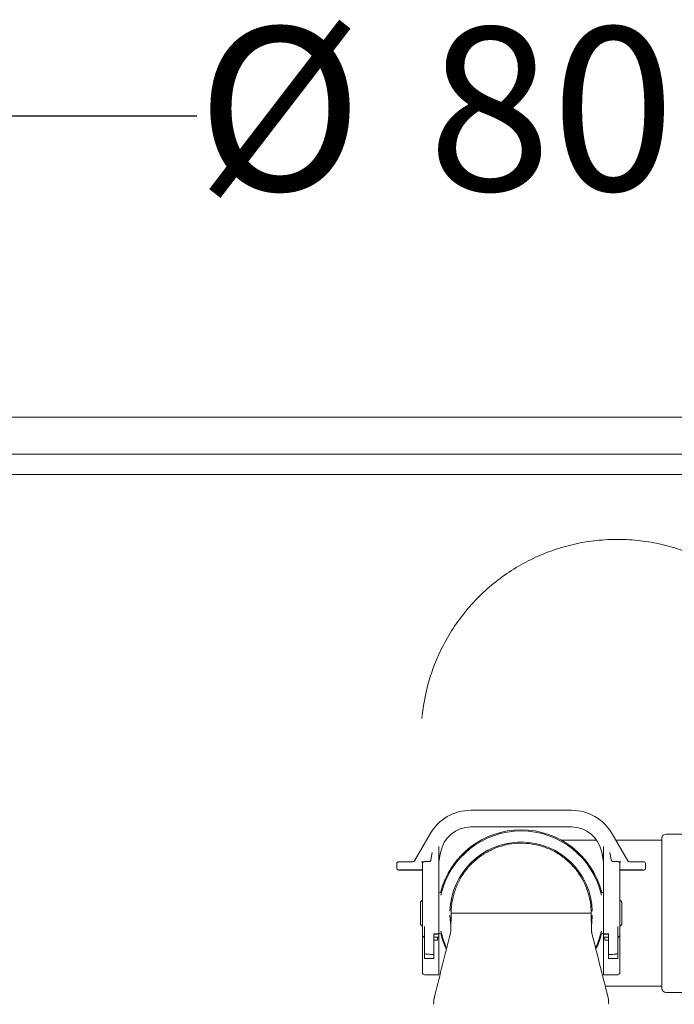
# Model space of a CAD drawing. Units: millimetres. Extents: x 1058 to 3681, y 161 to 3002.
# Drawn here: x 1960 to 2278, y 2324 to 2803 of the extents above; entities that cross this region are included whole.
import ezdxf

# ---------------------------------------------------------------- set-up
doc = ezdxf.new("R2010")
doc.units = ezdxf.units.MM
doc.header["$LTSCALE"] = 15
doc.linetypes.add('SLD-Durchgehend', pattern=[0])
doc.layers.add('MAßLINIE_MAßZEICHNUNGEN', color=7, linetype='SLD-Durchgehend')
doc.styles.add('SLDTEXTSTYLE0', font='Opinion Pro')
doc.dimstyles.new('SLDDIMSTYLE0', dxfattribs={"dimtxt": 77.049561, "dimasz": 52.5, "dimexe": 0, "dimexo": 0.0625, "dimgap": 19.26239, "dimtad": 0, "dimdec": 0, "dimrnd": 1e-09, "dimzin": 12, "dimdsep": 46, "dimtxsty": 'SLDTEXTSTYLE0', "dimsah": 1, "dimcen": 0.09, "dimadec": 0, "dimazin": 3, "dimtfac": 1, "dimtdec": 0, "dimtofl": 0, "dimtmove": 0, "dimatfit": 3, "dimfxl": 1, "dimfrac": 2, "dimtolj": 1, "dimtzin": 12, "dimarcsym": 0})

# ---------------------------------------------------------------- blocks, each defined once
blk = doc.blocks.new('_D_6')
at = {"layer": 'MAßLINIE_MAßZEICHNUNGEN', "color": 7}
for p, q in [((1800, 2624.76), (1800, 2771.17)), ((2646, 2624.76), (2646, 2771.17)), ((1800, 2756.17), (2045.81, 2756.17)), ((2646, 2756.17), (2334.61, 2756.17))]:
    blk.add_line(p, q, dxfattribs=at)
for points in [[(1800, 2756.17), (1852.5, 2733.67), (1852.5, 2778.67)], [(2646, 2756.17), (2593.5, 2778.67), (2593.5, 2733.67)]]:
    blk.add_solid(points, dxfattribs=at)
at = {"layer": 'MAßLINIE_MAßZEICHNUNGEN', "color": 7, "char_height": 79.375, "attachment_point": 1, "style": 'SLDTEXTSTYLE0'}
for s, insert in [('%%c', (2045.81, 2799.32)), ('800', (2158.22, 2799.32))]:
    blk.add_mtext(s, dxfattribs=dict(at, insert=insert))

msp = doc.modelspace()

# ---------------------------------------------------------------- linework, layer by layer
at = {"color": 7, "linetype": 'SLD-Durchgehend', "lineweight": 18}
for p, q in [((2646, 2609.76), (1800, 2609.76)), ((2646, 2591.76), (1800, 2591.76)), ((2323.13, 2581.76), (1790, 2581.76)), ((2155.49, 2464.4), (2155.37, 2463.09)), ((2179.21, 2418.51), (2228.04, 2418.51)), ((2179.21, 2410.44), (2228.04, 2410.44)), ((2151.79, 2394.01), (2159.29, 2407.01)), ((2239.63, 2403.98), (2223.28, 2403.98)), ((2240.37, 2403.98), (2239.63, 2403.98)), ((2247.96, 2407.01), (2255.47, 2394.01)), ((2272.13, 2403.98), (2249.71, 2403.98)), ((2272.13, 2331.98), (2272.13, 2404.98)), ((2302.38, 2406.98), (2274.13, 2406.98)), ((2163.63, 2380.29), (2163.63, 2400.01)), ((2243.63, 2380.29), (2243.63, 2400.01)), ((2159.77, 2394.36), (2160.42, 2398.02)), ((2164.44, 2398.12), (2163.63, 2393.51)), ((2163.63, 2393.44), (2164.44, 2398.04)), ((2243.63, 2393.51), (2242.82, 2398.12)), ((2242.82, 2398.04), (2243.63, 2393.44)), ((2246.84, 2398.02), (2247.49, 2394.36)), ((2143.13, 2390.49), (2143.13, 2392.49)), ((2143.13, 2390.46), (2143.13, 2390.49)), ((2150.92, 2393.51), (2150.92, 2393.51)), ((2151.13, 2389.44), (2155.63, 2389.44)), ((2155.63, 2389.76), (2155.63, 2392.55)), ((2155.63, 2379.36), (2155.63, 2389.76)), ((2156.63, 2393.55), (2158.79, 2393.55)), ((2250.63, 2393.55), (2248.47, 2393.55)), ((2251.63, 2392.55), (2251.63, 2389.76)), ((2251.63, 2389.76), (2251.63, 2379.36)), ((2251.63, 2389.44), (2256.13, 2389.44)), ((2256.33, 2393.51), (2256.33, 2393.51)), ((2264.13, 2390.49), (2264.13, 2392.49)), ((2264.13, 2390.49), (2264.13, 2390.46)), ((2163.63, 2362.01), (2163.63, 2380.29)), ((2243.63, 2362.01), (2243.63, 2380.29)), ((2155.63, 2357.97), (2155.63, 2379.36)), ((2164.5, 2378.48), (2164.33, 2378.48)), ((2164.61, 2377.24), (2164.81, 2378.15)), ((2242.93, 2378.48), (2242.78, 2378.48)), ((2251.63, 2379.36), (2251.63, 2357.97)), ((2154.63, 2363.36), (2154.63, 2373.61)), ((2252.63, 2373.61), (2252.63, 2363.36)), ((2169.59, 2368.52), (2169.44, 2360.12)), ((2169.59, 2368.48), (2237.67, 2368.48)), ((2237.82, 2360.07), (2237.67, 2368.52)), ((2237.67, 2368.52), (2237.67, 2368.48)), ((2156.63, 2362.01), (2156.63, 2348.85)), ((2163.63, 2358.36), (2163.63, 2362.01)), ((2243.63, 2358.36), (2243.63, 2362.01)), ((2250.63, 2362.01), (2250.63, 2348.85)), ((2155.63, 2357.8), (2155.63, 2357.97)), ((2155.63, 2357.78), (2155.63, 2357.8)), ((2155.63, 2345.28), (2155.63, 2357.78)), ((2163.63, 2358.36), (2161.13, 2358.36)), ((2161.13, 2358.36), (2161.13, 2348.32)), ((2163.63, 2358.35), (2161.13, 2358.35)), ((2162.87, 2355.29), (2162.87, 2356.79)), ((2163.63, 2356.78), (2162.87, 2356.78)), ((2163.63, 2358.35), (2163.63, 2358.36)), ((2163.63, 2357.04), (2163.63, 2358.35)), ((2163.63, 2357.04), (2163.63, 2356.8)), ((2163.63, 2356.8), (2163.63, 2356.78)), ((2163.63, 2345.75), (2163.63, 2356.78)), ((2164.33, 2358.48), (2164.48, 2358.48)), ((2169.29, 2358.82), (2169.26, 2358.73)), ((2238.03, 2358.73), (2237.99, 2358.83)), ((2242.62, 2359.59), (2242.44, 2358.82)), ((2242.76, 2358.48), (2242.93, 2358.48)), ((2243.63, 2358.36), (2246.13, 2358.36)), ((2243.63, 2358.35), (2243.63, 2358.36)), ((2243.63, 2358.35), (2246.13, 2358.35)), ((2243.63, 2357.04), (2243.63, 2358.35)), ((2243.63, 2356.8), (2243.63, 2357.04)), ((2243.63, 2356.78), (2243.63, 2356.8)), ((2244.38, 2356.78), (2243.63, 2356.78)), ((2243.63, 2345.75), (2243.63, 2356.78)), ((2244.38, 2356.79), (2244.38, 2355.29)), ((2246.13, 2358.36), (2246.13, 2348.32)), ((2251.63, 2357.97), (2251.63, 2357.8)), ((2251.63, 2357.8), (2251.63, 2357.78)), ((2251.63, 2357.78), (2251.63, 2345.28)), ((2156.63, 2346.52), (2156.63, 2348.85)), ((2156.63, 2346.52), (2161.13, 2346.49)), ((2161.13, 2348.32), (2161.13, 2346.49)), ((2246.13, 2346.49), (2246.13, 2348.32)), ((2246.13, 2346.49), (2250.63, 2346.52)), ((2250.63, 2348.85), (2250.63, 2346.52)), ((2155.63, 2339.57), (2155.63, 2345.28)), ((2163.63, 2338.45), (2163.63, 2345.75)), ((2243.63, 2338.45), (2243.63, 2345.75)), ((2251.63, 2345.28), (2251.63, 2339.57)), ((2156.61, 2338.57), (2163.63, 2338.45)), ((2243.63, 2338.45), (2250.65, 2338.57)), ((2244.52, 2332.98), (2272.13, 2332.98)), ((2274.13, 2329.98), (2302.38, 2329.98))]:
    msp.add_line(p, q, dxfattribs=at)
at = {"color": 7, "linetype": 'SLD-Durchgehend', "lineweight": 18, "flags": 128}
for points in [[(2150.86, 2389.51), (2149.53, 2389.51), (2148.26, 2389.51), (2147.1, 2389.51), (2146.08, 2389.51), (2145.25, 2389.5), (2144.64, 2389.5), (2144.47, 2389.5)], [(2144.66, 2389.45), (2144.66, 2389.45), (2145.31, 2389.45), (2146.18, 2389.44), (2147.24, 2389.44), (2148.45, 2389.44), (2149.76, 2389.44), (2151.13, 2389.44)], [(2144.73, 2393.5), (2145.25, 2393.5), (2146.08, 2393.51), (2147.1, 2393.51), (2148.26, 2393.51), (2149.53, 2393.51), (2150.86, 2393.51)], [(2155.63, 2389.52), (2154.95, 2389.52), (2154.08, 2389.52), (2153.08, 2389.52), (2152, 2389.51), (2150.86, 2389.51)], [(2256.4, 2389.51), (2255.26, 2389.51), (2254.17, 2389.52), (2253.18, 2389.52), (2252.31, 2389.52), (2251.63, 2389.52)], [(2256.13, 2389.44), (2257.49, 2389.44), (2258.81, 2389.44), (2260.02, 2389.44), (2261.08, 2389.44), (2261.95, 2389.45), (2262.6, 2389.45), (2262.65, 2389.45)], [(2256.4, 2393.51), (2257.72, 2393.51), (2258.99, 2393.51), (2260.16, 2393.51), (2261.17, 2393.51), (2262, 2393.5), (2262.62, 2393.5), (2262.8, 2393.5)], [(2262.63, 2389.5), (2262.62, 2389.5), (2262, 2389.5), (2261.17, 2389.51), (2260.16, 2389.51), (2258.99, 2389.51), (2257.72, 2389.51), (2256.4, 2389.51)], [(2169.01, 2367.54), (2169.31, 2363.81), (2169.49, 2362.66)], [(2237.77, 2362.66), (2237.95, 2363.81), (2238.25, 2367.54)], [(2161.13, 2355.28), (2161.84, 2355.28), (2162.4, 2355.28), (2162.75, 2355.29), (2162.87, 2355.29), (2162.75, 2355.29), (2162.4, 2355.3), (2161.84, 2355.3), (2161.13, 2355.3)], [(2246.13, 2355.3), (2245.41, 2355.3), (2244.86, 2355.3), (2244.51, 2355.29), (2244.38, 2355.29), (2244.51, 2355.29), (2244.86, 2355.28), (2245.41, 2355.28), (2246.13, 2355.28)]]:
    msp.add_lwpolyline(points, dxfattribs=at)
at = {"color": 7, "linetype": 'SLD-Durchgehend', "lineweight": 18}
for centre, radius, start, end in [((2203.63, 2368.68), 40.4, 14.0385, 165.9615), ((2203.63, 2368.48), 40, 12.7351, 167.2649), ((2274.13, 2404.98), 2, 90, 180), ((2203.63, 2368.48), 34.63, 1.5596, 178.4404), ((2144.13, 2392.49), 1, 133.0525, 179.9999), ((2144.13, 2390.46), 1, 180, 220.7156), ((2150.92, 2394.51), 1, 270.003, 329.9999), ((2154.71, 2548.54), 155.02, 270.1409, 270.6383), ((2156.63, 2392.55), 1, 90, 180), ((2250.63, 2392.55), 1, 0, 90), ((2252.55, 2548.54), 155.02, 269.3617, 269.8591), ((2256.33, 2394.51), 1, 210.0001, 269.997), ((2263.13, 2390.46), 1, 318.0829, 360), ((2263.13, 2392.49), 1, 0, 41.5254), ((2164.33, 2377.48), 1, 90, 134.427), ((2242.93, 2377.48), 1, 45.573, 90), ((2156.63, 2357.8), 1, 180.0002, 270.0002), ((2156.63, 2357.78), 1, 180.0002, 270.0002), ((2161.45, 2260.74), 96.06, 89.1525, 90.1931), ((2164.33, 2359.48), 1, 225.573, 270), ((2203.63, 2368.68), 40.4, 194.7473, 205.6233), ((2203.63, 2368.48), 40, 192.7351, 204.7866), ((2203.63, 2368.48), 40, 335.0552, 347.2649), ((2203.63, 2368.68), 40.4, 334.4069, 345.2308), ((2242.93, 2359.48), 1, 270, 314.427), ((2245.81, 2260.74), 96.06, 89.8069, 90.8475), ((2250.63, 2357.8), 1, 269.9998, 359.9998), ((2250.63, 2357.78), 1, 269.9998, 359.9998), ((2156.63, 2339.57), 1, 180, 269), ((2250.63, 2339.57), 1, 271, 0), ((2274.13, 2331.98), 2, 180, 270), ((2181.04, 2323.81), 20, 165.8428, 178.9692), ((2226.22, 2323.81), 20, 1.0123, 13.8536)]:
    msp.add_arc(centre, radius, start, end, dxfattribs=at)
for centre, major_axis, start_param, end_param in [((2179.21, 2395.51), (23, 0), 1.570796, 2.617994), ((2228.04, 2395.51), (23, 0), 0.523599, 1.570796), ((2179.21, 2395.44), (0, 15), 0, 1.396263), ((2228.04, 2395.44), (0, 15), 4.886922, 6.283185)]:
    msp.add_ellipse(centre, major_axis=major_axis, ratio=0.999901, start_param=start_param, end_param=end_param, dxfattribs=at)
for points, knots in [([(2325.47, 2513.72), (2323.95, 2515.65), (2320.3, 2520.27), (2313.49, 2526.75), (2305.35, 2533.17), (2296.5, 2538.67), (2287.07, 2543.18), (2277.17, 2546.65), (2266.89, 2549.05), (2256.33, 2550.27), (2245.63, 2550.33), (2234.97, 2549.2), (2224.48, 2546.85), (2214.29, 2543.34), (2204.56, 2538.72), (2195.42, 2533.01), (2186.98, 2526.33), (2179.34, 2518.76), (2172.63, 2510.37), (2166.9, 2501.32), (2162.41, 2492.11), (2159.11, 2482.92), (2156.76, 2473.93), (2155.94, 2467.84), (2155.53, 2464.8)], [0, 0, 0, 0, 0.0324843, 0.0779493, 0.1235639, 0.169037, 0.2150579, 0.2612227, 0.3072483, 0.3542554, 0.4014105, 0.4484178, 0.49572, 0.5431727, 0.5904749, 0.6377962, 0.6852685, 0.7325882, 0.7799462, 0.8274583, 0.8748154, 0.916507, 0.9583034, 1, 1, 1, 1]), ([(2163.63, 2400.91), (2163.63, 2400.79), (2163.63, 2400.57), (2163.63, 2400.28), (2163.63, 2400.09), (2163.63, 2400.03), (2163.63, 2400.01)], [0, 0, 0, 0, 0.2903804, 0.5807607, 0.8711414, 1, 1, 1, 1]), ([(2169.59, 2368.52), (2169.61, 2369.46), (2169.66, 2371.36), (2170.16, 2375.13), (2171.34, 2379.75), (2173.68, 2385), (2176.86, 2389.78), (2180.84, 2393.99), (2185.42, 2397.44), (2190.56, 2400.09), (2196.03, 2401.83), (2201.76, 2402.64), (2207.5, 2402.47), (2213.17, 2401.33), (2218.53, 2399.27), (2223.51, 2396.32), (2227.88, 2392.6), (2231.6, 2388.17), (2234.16, 2383.79), (2235.9, 2379.55), (2237, 2375.62), (2237.58, 2371.84), (2237.64, 2369.46), (2237.67, 2368.52)], [0, 0, 0, 0, 0.026489, 0.053334, 0.106835, 0.159785, 0.214271, 0.267222, 0.321707, 0.374658, 0.429143, 0.482094, 0.53658, 0.58953, 0.644016, 0.696966, 0.751452, 0.804402, 0.858888, 0.893147, 0.933009, 0.973511, 1, 1, 1, 1]), ([(2243.63, 2400.01), (2243.63, 2400.06), (2243.63, 2400.16), (2243.63, 2400.43), (2243.63, 2400.7), (2243.63, 2400.86), (2243.63, 2400.91)], [0, 0, 0, 0, 0.290381, 0.580761, 0.871142, 1, 1, 1, 1]), ([(2159.77, 2394.34), (2159.77, 2394.34), (2159.77, 2394.34), (2159.77, 2394.33), (2159.75, 2394.27), (2159.73, 2394.21), (2159.68, 2394.09), (2159.56, 2393.89), (2159.32, 2393.68), (2159.04, 2393.56), (2158.86, 2393.56), (2158.79, 2393.57)], [0, 0, 0, 0, 0.085543, 0.315323, 0.375674, 0.415057, 0.462466, 0.589473, 0.742189, 0.905417, 1, 1, 1, 1]), ([(2248.47, 2393.57), (2248.4, 2393.56), (2248.24, 2393.56), (2248.01, 2393.65), (2247.8, 2393.79), (2247.66, 2393.95), (2247.58, 2394.09), (2247.53, 2394.19), (2247.51, 2394.25), (2247.5, 2394.29), (2247.5, 2394.32), (2247.49, 2394.34), (2247.49, 2394.34), (2247.49, 2394.34)], [0, 0, 0, 0, 0.091493, 0.229505, 0.344486, 0.441509, 0.520353, 0.57588, 0.610359, 0.644065, 0.694756, 0.798908, 1, 1, 1, 1]), ([(2143.37, 2389.81), (2143.42, 2389.76), (2143.52, 2389.66), (2143.68, 2389.56), (2143.83, 2389.5), (2143.94, 2389.48), (2144.01, 2389.47), (2144.05, 2389.46), (2144.09, 2389.46), (2144.15, 2389.46), (2144.27, 2389.46), (2144.53, 2389.45), (2144.67, 2389.45)], [0, 0, 0, 0, 0.062104, 0.123721, 0.173777, 0.209043, 0.231518, 0.254493, 0.291065, 0.376122, 0.652387, 1, 1, 1, 1]), ([(2144.75, 2393.5), (2144.68, 2393.5), (2144.38, 2393.5), (2144.22, 2393.49), (2144.11, 2393.49), (2144.06, 2393.49), (2143.99, 2393.48), (2143.89, 2393.46), (2143.71, 2393.4), (2143.54, 2393.32), (2143.46, 2393.23), (2143.45, 2393.21)], [0, 0, 0, 0, 0.12433, 0.562928, 0.710963, 0.786777, 0.813687, 0.840937, 0.893694, 0.981412, 1, 1, 1, 1]), ([(2262.64, 2389.45), (2262.79, 2389.45), (2263.01, 2389.46), (2263.13, 2389.46), (2263.18, 2389.46), (2263.24, 2389.47), (2263.31, 2389.48), (2263.45, 2389.51), (2263.66, 2389.6), (2263.8, 2389.73), (2263.87, 2389.8)], [0, 0, 0, 0, 0.418554, 0.619943, 0.72183, 0.761515, 0.788753, 0.827418, 0.904847, 1, 1, 1, 1]), ([(2263.87, 2393.15), (2263.83, 2393.2), (2263.74, 2393.29), (2263.57, 2393.39), (2263.42, 2393.45), (2263.31, 2393.47), (2263.25, 2393.48), (2263.21, 2393.49), (2263.17, 2393.49), (2263.1, 2393.49), (2263.02, 2393.49), (2262.84, 2393.49), (2262.77, 2393.5)], [0, 0, 0, 0, 0.070192, 0.144936, 0.205657, 0.248436, 0.275699, 0.303569, 0.347933, 0.451111, 0.786234, 1, 1, 1, 1]), ([(2164.97, 2378.79), (2164.96, 2378.75), (2164.91, 2378.67), (2164.8, 2378.56), (2164.65, 2378.49), (2164.54, 2378.49), (2164.49, 2378.49)], [0, 0, 0, 0, 0.2151907, 0.476162, 0.7505073, 1, 1, 1, 1]), ([(2164.81, 2378.15), (2164.92, 2378.56), (2165.03, 2378.98), (2164.99, 2378.84), (2164.99, 2378.84)], [0, 0, 0, 0, 0.985395, 1, 1, 1, 1]), ([(2242.78, 2378.49), (2242.74, 2378.49), (2242.65, 2378.48), (2242.53, 2378.52), (2242.43, 2378.59), (2242.36, 2378.66), (2242.31, 2378.73), (2242.29, 2378.78), (2242.27, 2378.81), (2242.27, 2378.83), (2242.27, 2378.83), (2242.26, 2378.84), (2242.26, 2378.85), (2242.26, 2378.85), (2242.27, 2378.82), (2242.28, 2378.78), (2242.32, 2378.63), (2242.33, 2378.61)], [0, 0, 0, 0, 0.04037, 0.090182, 0.13198, 0.167137, 0.195661, 0.217018, 0.227949, 0.233677, 0.238249, 0.244618, 0.256794, 0.290151, 0.441648, 0.909102, 1, 1, 1, 1]), ([(2242.28, 2378.79), (2242.28, 2378.79), (2242.27, 2378.84), (2242.35, 2378.49), (2242.44, 2378.15)], [0, 0, 0, 0, 0.004844, 1, 1, 1, 1]), ([(2155.63, 2374.63), (2155.52, 2374.62), (2155.31, 2374.6), (2155.03, 2374.44), (2154.81, 2374.22), (2154.66, 2373.93), (2154.63, 2373.72), (2154.63, 2373.61), (2154.63, 2373.61)], [0, 0, 0, 0, 0.1902971, 0.3803485, 0.57708, 0.790425, 0.9956699, 1, 1, 1, 1]), ([(2252.63, 2373.61), (2252.63, 2373.61), (2252.63, 2373.72), (2252.6, 2373.93), (2252.45, 2374.22), (2252.23, 2374.44), (2251.94, 2374.6), (2251.73, 2374.62), (2251.63, 2374.63)], [0, 0, 0, 0, 0.00433, 0.209575, 0.42292, 0.619652, 0.809703, 1, 1, 1, 1]), ([(2237.67, 2368.52), (2237.67, 2368.51), (2237.67, 2368.47), (2237.67, 2368.43), (2237.67, 2368.39)], [0, 0, 0, 0, 0.076106, 1, 1, 1, 1]), ([(2155.63, 2362.34), (2155.52, 2362.35), (2155.31, 2362.37), (2155.03, 2362.52), (2154.81, 2362.75), (2154.66, 2363.03), (2154.63, 2363.25), (2154.63, 2363.35), (2154.63, 2363.36)], [0, 0, 0, 0, 0.190297, 0.380348, 0.57708, 0.790425, 0.99567, 1, 1, 1, 1]), ([(2252.63, 2363.36), (2252.63, 2363.35), (2252.63, 2363.25), (2252.6, 2363.03), (2252.45, 2362.75), (2252.23, 2362.52), (2251.94, 2362.37), (2251.73, 2362.35), (2251.63, 2362.34)], [0, 0, 0, 0, 0.00433, 0.209575, 0.42292, 0.619652, 0.809703, 1, 1, 1, 1]), ([(2169.24, 2358.83), (2167.96, 2353.75), (2165.44, 2343.65), (2162.88, 2333.53), (2161.6, 2328.51)], [0, 0, 0, 0, 0.50296, 1, 1, 1, 1]), ([(2164.48, 2358.48), (2164.52, 2358.48), (2164.61, 2358.48), (2164.73, 2358.44), (2164.83, 2358.38), (2164.9, 2358.3), (2164.95, 2358.24), (2164.97, 2358.19), (2164.98, 2358.15), (2164.99, 2358.14), (2164.99, 2358.13), (2164.99, 2358.12), (2164.99, 2358.12), (2165, 2358.12), (2164.99, 2358.14), (2164.98, 2358.19), (2164.94, 2358.33), (2164.93, 2358.36)], [0, 0, 0, 0, 0.0403701, 0.0901818, 0.1319803, 0.1671372, 0.1956612, 0.2170182, 0.2279492, 0.2336765, 0.2382485, 0.2446184, 0.2567939, 0.2901512, 0.4416475, 0.9091021, 1, 1, 1, 1]), ([(2164.98, 2358.18), (2164.98, 2358.18), (2164.99, 2358.13), (2164.9, 2358.47), (2164.81, 2358.82)], [0, 0, 0, 0, 0.0048436, 1, 1, 1, 1]), ([(2169.44, 2360.18), (2169.44, 2360.1), (2169.44, 2359.97), (2169.38, 2359.56), (2169.32, 2359.14), (2169.23, 2358.81), (2169.21, 2358.75)], [0, 0, 0, 0, 0.351608, 0.64704, 0.926028, 1, 1, 1, 1]), ([(2238.05, 2358.74), (2238.01, 2358.9), (2237.92, 2359.25), (2237.85, 2359.69), (2237.83, 2359.94), (2237.82, 2360.03), (2237.82, 2360.11), (2237.82, 2360.14)], [0, 0, 0, 0, 0.187218, 0.402581, 0.639699, 0.867893, 1, 1, 1, 1]), ([(2245.66, 2328.51), (2244.55, 2332.86), (2241.99, 2342.99), (2239.46, 2353.09), (2238.02, 2358.84)], [0, 0, 0, 0, 0.430487, 1, 1, 1, 1]), ([(2242.44, 2358.82), (2242.34, 2358.4), (2242.23, 2357.99), (2242.26, 2358.13), (2242.27, 2358.13)], [0, 0, 0, 0, 0.985395, 1, 1, 1, 1]), ([(2242.28, 2358.17), (2242.3, 2358.21), (2242.35, 2358.3), (2242.46, 2358.4), (2242.61, 2358.48), (2242.72, 2358.48), (2242.77, 2358.48)], [0, 0, 0, 0, 0.215191, 0.476162, 0.750507, 1, 1, 1, 1]), ([(2156.63, 2348.85), (2156.63, 2348.85), (2156.63, 2348.84), (2156.65, 2348.82), (2156.71, 2348.78), (2156.99, 2348.69), (2158.15, 2348.52), (2159.59, 2348.42), (2160.8, 2348.34), (2161.13, 2348.32)], [0, 0, 0, 0, 0.004058, 0.009127, 0.018906, 0.055901, 0.202535, 0.786707, 1, 1, 1, 1]), ([(2246.13, 2348.32), (2246.63, 2348.35), (2247.46, 2348.41), (2248.52, 2348.49), (2249.23, 2348.56), (2249.7, 2348.61), (2250.02, 2348.66), (2250.23, 2348.7), (2250.37, 2348.73), (2250.47, 2348.75), (2250.54, 2348.78), (2250.58, 2348.8), (2250.61, 2348.82), (2250.63, 2348.84), (2250.63, 2348.85), (2250.63, 2348.85)], [0, 0, 0, 0, 0.3281405, 0.5479773, 0.6953625, 0.7942805, 0.8607777, 0.9055898, 0.9359006, 0.9565193, 0.9706676, 0.9841379, 0.9901427, 0.9962086, 1, 1, 1, 1])]:
    msp.add_open_spline(points, degree=3, knots=knots, dxfattribs=at)

# ---------------------------------------------------------------- dimensions: what is measured, and where the dimension line sits
at = {"layer": 'MAßLINIE_MAßZEICHNUNGEN', "color": 7}
dim = msp.add_linear_dim(base=(1800, 2756.17), p1=(2646, 2609.76), p2=(1800, 2609.76), text='%%c<>', dimstyle='SLDDIMSTYLE0', dxfattribs=at)
dim.commit()
dim.dimension.update_dxf_attribs({"geometry": '_D_6', "text_midpoint": (2190.21, 2756.17), "dimtype": 160})

doc.saveas('drawing.dxf')
